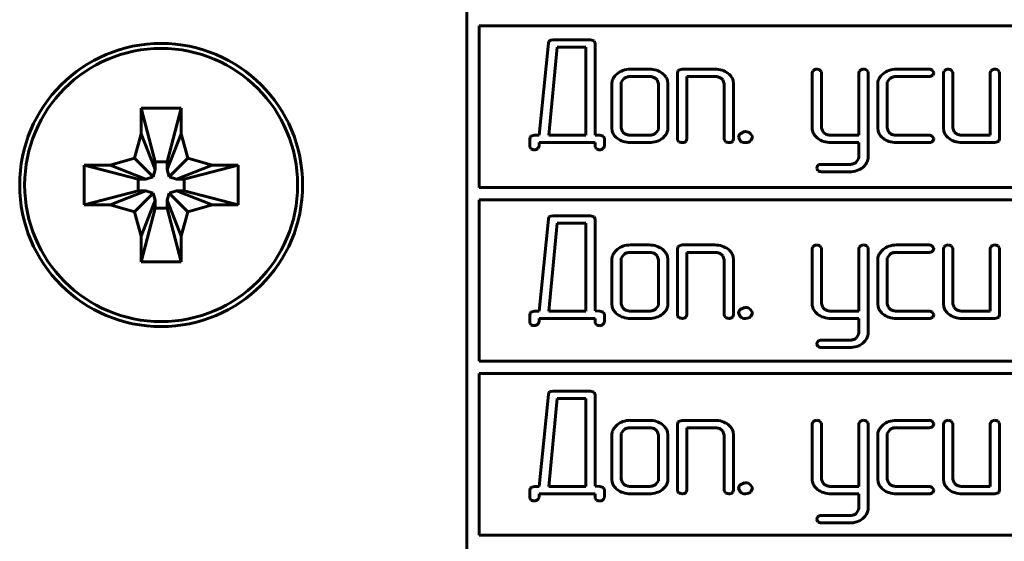
# Model space of a CAD drawing. Units: millimetres. Extents: x -152 to 330, y 4 to 389.
# Drawn here: x 138 to 158, y 118 to 128 of the extents above; entities that cross this region are included whole.
import ezdxf

# ---------------------------------------------------------------- set-up
doc = ezdxf.new("R2010")
doc.units = ezdxf.units.MM
doc.linetypes.add('K5LT_BASIC', pattern=[0])
doc.layers.add('Системный слой', color=7, linetype='Continuous')

# ---------------------------------------------------------------- blocks, each defined once
blk = doc.blocks.new('U0')
at = {"layer": 'Системный слой', "color": 143, "linetype": 'K5LT_BASIC', "lineweight": 60, "true_color": 0x33acca}
for p, q in [((147.078, 143.023), (147.078, 110.591)), ((179.266, 128.091), (147.328, 128.091)), ((147.328, 128.091), (147.328, 124.841)), ((148.719, 127.743), (148.537, 125.891)), ((148.731, 127.78), (148.719, 127.743)), ((148.744, 127.792), (148.731, 127.78)), ((148.768, 127.804), (148.744, 127.792)), ((148.813, 127.811), (148.768, 127.804)), ((149.567, 127.811), (148.813, 127.811)), ((149.641, 127.791), (149.567, 127.811)), ((149.661, 127.738), (149.641, 127.791)), ((148.9, 127.663), (148.727, 125.891)), ((149.473, 127.663), (148.9, 127.663)), ((149.473, 125.891), (149.473, 127.663)), ((149.661, 125.894), (149.661, 127.738)), ((150.75, 127.221), (150.374, 127.221)), ((151.334, 127.194), (151.32, 127.147)), ((151.32, 127.147), (151.32, 125.816)), ((151.34, 127.2), (151.334, 127.194)), ((151.414, 127.221), (151.34, 127.2)), ((152.073, 127.221), (151.414, 127.221)), ((154.048, 127.185), (154.032, 127.148)), ((154.032, 127.148), (154.032, 126.04)), ((154.06, 127.197), (154.048, 127.185)), ((154.216, 127.171), (154.19, 127.203)), ((154.22, 127.148), (154.216, 127.171)), ((154.22, 126.04), (154.22, 127.148)), ((154.99, 127.185), (154.974, 127.148)), ((154.974, 127.148), (154.974, 125.891)), ((155.002, 127.197), (154.99, 127.185)), ((155.158, 127.171), (155.132, 127.203)), ((155.162, 127.148), (155.158, 127.171)), ((155.162, 125.45), (155.162, 127.148)), ((156.39, 127.221), (155.731, 127.221)), ((156.483, 127.155), (156.454, 127.198)), ((156.464, 127.101), (156.484, 127.147)), ((156.484, 127.147), (156.483, 127.155)), ((156.694, 127.184), (156.678, 127.147)), ((156.678, 127.147), (156.678, 126.038)), ((156.706, 127.196), (156.694, 127.184)), ((156.862, 127.17), (156.836, 127.202)), ((156.866, 127.148), (156.862, 127.17)), ((156.866, 126.038), (156.866, 127.148)), ((157.636, 127.184), (157.62, 127.148)), ((157.62, 127.148), (157.62, 125.891)), ((157.648, 127.196), (157.636, 127.184)), ((157.804, 127.17), (157.778, 127.202)), ((157.808, 127.147), (157.804, 127.17)), ((157.808, 125.816), (157.808, 127.147)), ((150.105, 127.129), (150.074, 127.1)), ((150.189, 126.957), (150.185, 126.925)), ((150.24, 127.03), (150.189, 126.957)), ((150.751, 127.073), (150.374, 127.073)), ((150.912, 127.003), (150.884, 127.03)), ((150.939, 126.925), (150.912, 127.003)), ((151.127, 126.926), (151.119, 126.992)), ((151.508, 127.073), (152.074, 127.073)), ((151.508, 125.816), (151.508, 127.073)), ((152.207, 127.03), (152.235, 127.003)), ((152.235, 127.003), (152.262, 126.925)), ((152.45, 126.926), (152.442, 126.992)), ((155.462, 127.129), (155.432, 127.1)), ((155.543, 126.925), (155.547, 126.957)), ((155.547, 126.957), (155.597, 127.03)), ((155.731, 127.073), (156.39, 127.073)), ((156.46, 127.097), (156.464, 127.101)), ((149.997, 126.926), (149.997, 126.038)), ((150.185, 126.925), (150.185, 126.038)), ((150.939, 126.038), (150.939, 126.925)), ((151.127, 126.038), (151.127, 126.926)), ((152.262, 126.925), (152.262, 125.816)), ((152.45, 125.816), (152.45, 126.926)), ((155.355, 126.926), (155.355, 126.038)), ((155.543, 126.038), (155.543, 126.925)), ((140.519, 126.438), (141.319, 126.438)), ((140.519, 126.438), (140.799, 125.354)), ((140.519, 125.918), (140.519, 126.438)), ((141.319, 126.438), (141.039, 125.354)), ((141.319, 126.438), (141.319, 125.918)), ((149.997, 126.038), (150.005, 125.974)), ((150.185, 126.038), (150.212, 125.961)), ((150.212, 125.961), (150.24, 125.933)), ((150.884, 125.933), (150.935, 126.006)), ((150.935, 126.006), (150.939, 126.038)), ((152.669, 125.963), (152.585, 125.921)), ((152.69, 125.964), (152.669, 125.963)), ((154.032, 126.04), (154.034, 126.008)), ((154.246, 125.964), (154.22, 126.04)), ((154.277, 125.934), (154.246, 125.964)), ((155.355, 126.038), (155.363, 125.974)), ((155.57, 125.961), (155.543, 126.038)), ((155.597, 125.933), (155.57, 125.961)), ((156.678, 126.038), (156.686, 125.974)), ((156.892, 125.961), (156.866, 126.038)), ((156.92, 125.933), (156.892, 125.961)), ((140.381, 125.428), (140.519, 125.918)), ((140.519, 125.918), (140.799, 125.198)), ((141.319, 125.918), (141.039, 125.198)), ((141.319, 125.918), (141.458, 125.428)), ((148.358, 125.863), (148.344, 125.817)), ((148.344, 125.817), (148.344, 125.671)), ((148.364, 125.869), (148.358, 125.863)), ((148.438, 125.891), (148.364, 125.869)), ((148.537, 125.891), (148.438, 125.891)), ((148.727, 125.891), (149.473, 125.891)), ((149.755, 125.891), (149.661, 125.894)), ((149.829, 125.87), (149.755, 125.891)), ((149.849, 125.817), (149.829, 125.87)), ((149.849, 125.671), (149.849, 125.817)), ((150.374, 125.891), (150.751, 125.891)), ((151.018, 125.828), (151.074, 125.883)), ((151.32, 125.816), (151.324, 125.79)), ((151.324, 125.79), (151.348, 125.76)), ((151.482, 125.76), (151.494, 125.772)), ((151.494, 125.772), (151.508, 125.816)), ((152.262, 125.816), (152.266, 125.79)), ((152.266, 125.79), (152.29, 125.76)), ((152.424, 125.76), (152.436, 125.772)), ((152.436, 125.772), (152.45, 125.816)), ((152.549, 125.853), (152.549, 125.85)), ((152.549, 125.85), (152.587, 125.773)), ((152.83, 125.865), (152.786, 125.929)), ((152.795, 125.778), (152.801, 125.784)), ((152.801, 125.784), (152.831, 125.853)), ((152.831, 125.853), (152.83, 125.865)), ((154.974, 125.891), (154.41, 125.891)), ((156.39, 125.891), (155.731, 125.891)), ((156.483, 125.824), (156.454, 125.867)), ((156.46, 125.766), (156.464, 125.77)), ((156.464, 125.77), (156.484, 125.817)), ((156.484, 125.817), (156.483, 125.824)), ((157.62, 125.891), (157.054, 125.891)), ((157.714, 125.742), (157.788, 125.764)), ((157.788, 125.764), (157.793, 125.77)), ((157.793, 125.77), (157.808, 125.816)), ((148.344, 125.671), (148.347, 125.649)), ((148.347, 125.649), (148.374, 125.617)), ((148.501, 125.621), (148.514, 125.633)), ((148.514, 125.633), (148.531, 125.671)), ((148.531, 125.742), (149.661, 125.742)), ((148.531, 125.671), (148.531, 125.742)), ((149.661, 125.742), (149.661, 125.671)), ((149.661, 125.671), (149.665, 125.648)), ((149.665, 125.648), (149.691, 125.617)), ((149.819, 125.621), (149.832, 125.633)), ((149.832, 125.633), (149.849, 125.671)), ((150.374, 125.742), (150.75, 125.742)), ((154.411, 125.742), (154.974, 125.742)), ((154.974, 125.742), (154.974, 125.45)), ((155.731, 125.742), (156.39, 125.742)), ((157.054, 125.742), (157.714, 125.742)), ((139.891, 125.289), (140.381, 125.428)), ((140.381, 125.428), (140.758, 125.051)), ((141.458, 125.428), (141.081, 125.051)), ((141.458, 125.428), (141.948, 125.289)), ((154.97, 125.418), (154.919, 125.346)), ((154.974, 125.45), (154.97, 125.418)), ((139.37, 124.489), (139.37, 125.289)), ((139.37, 125.289), (139.891, 125.289)), ((139.37, 125.289), (140.454, 125.009)), ((139.891, 125.289), (140.611, 125.009)), ((140.758, 125.051), (140.799, 125.198)), ((140.799, 125.198), (140.799, 125.354)), ((140.799, 125.354), (141.039, 125.354)), ((141.039, 125.354), (141.039, 125.198)), ((141.039, 125.198), (141.081, 125.051)), ((141.948, 125.289), (141.228, 125.009)), ((142.468, 125.289), (141.384, 125.009)), ((141.948, 125.289), (142.468, 125.289)), ((142.468, 125.289), (142.468, 124.489)), ((154.126, 125.229), (154.126, 125.227)), ((154.126, 125.227), (154.151, 125.177)), ((154.787, 125.303), (154.22, 125.303)), ((155.054, 125.242), (155.084, 125.269)), ((140.454, 125.009), (140.611, 125.009)), ((140.454, 124.769), (140.454, 125.009)), ((140.611, 125.009), (140.758, 125.051)), ((141.081, 125.051), (141.228, 125.009)), ((141.228, 125.009), (141.384, 125.009)), ((141.384, 125.009), (141.384, 124.769)), ((154.22, 125.155), (154.787, 125.155)), ((139.37, 124.489), (140.454, 124.769)), ((139.891, 124.489), (140.611, 124.769)), ((140.611, 124.769), (140.454, 124.769)), ((140.758, 124.727), (140.611, 124.769)), ((141.228, 124.769), (141.081, 124.727)), ((141.948, 124.489), (141.228, 124.769)), ((141.384, 124.769), (141.228, 124.769)), ((142.468, 124.489), (141.384, 124.769)), ((147.328, 124.841), (179.266, 124.841)), ((140.381, 124.35), (140.758, 124.727)), ((140.519, 123.861), (140.799, 124.581)), ((140.799, 124.581), (140.758, 124.727)), ((140.799, 124.424), (140.799, 124.581)), ((141.081, 124.727), (141.039, 124.581)), ((141.039, 124.581), (141.039, 124.424)), ((141.319, 123.861), (141.039, 124.581)), ((141.458, 124.35), (141.081, 124.727)), ((147.328, 124.591), (147.328, 121.341)), ((179.266, 124.591), (147.328, 124.591)), ((139.891, 124.489), (139.37, 124.489)), ((140.381, 124.35), (139.891, 124.489)), ((140.519, 123.34), (140.799, 124.424)), ((141.039, 124.424), (140.799, 124.424)), ((141.319, 123.34), (141.039, 124.424)), ((141.948, 124.489), (141.458, 124.35)), ((142.468, 124.489), (141.948, 124.489)), ((140.519, 123.861), (140.381, 124.35)), ((141.458, 124.35), (141.319, 123.861)), ((148.719, 124.203), (148.537, 122.351)), ((148.731, 124.24), (148.719, 124.203)), ((148.744, 124.252), (148.731, 124.24)), ((148.768, 124.264), (148.744, 124.252)), ((148.813, 124.271), (148.768, 124.264)), ((149.567, 124.271), (148.813, 124.271)), ((149.641, 124.251), (149.567, 124.271)), ((149.661, 124.198), (149.641, 124.251)), ((149.661, 122.354), (149.661, 124.198)), ((148.9, 124.123), (148.727, 122.351)), ((149.473, 124.123), (148.9, 124.123)), ((149.473, 122.351), (149.473, 124.123)), ((140.519, 123.34), (140.519, 123.861)), ((141.319, 123.861), (141.319, 123.34)), ((150.105, 123.589), (150.074, 123.56)), ((150.75, 123.681), (150.374, 123.681)), ((151.334, 123.654), (151.32, 123.607)), ((151.32, 123.607), (151.32, 122.276)), ((151.34, 123.66), (151.334, 123.654)), ((151.414, 123.681), (151.34, 123.66)), ((152.073, 123.681), (151.414, 123.681)), ((154.048, 123.645), (154.032, 123.608)), ((154.032, 123.608), (154.032, 122.5)), ((154.06, 123.657), (154.048, 123.645)), ((154.216, 123.631), (154.19, 123.663)), ((154.22, 123.608), (154.216, 123.631)), ((154.22, 122.5), (154.22, 123.608)), ((154.99, 123.645), (154.974, 123.608)), ((154.974, 123.608), (154.974, 122.351)), ((155.002, 123.657), (154.99, 123.645)), ((155.158, 123.631), (155.132, 123.663)), ((155.162, 123.608), (155.158, 123.631)), ((155.162, 121.91), (155.162, 123.608)), ((155.462, 123.589), (155.432, 123.56)), ((156.39, 123.681), (155.731, 123.681)), ((156.483, 123.615), (156.454, 123.658)), ((156.464, 123.561), (156.484, 123.607)), ((156.484, 123.607), (156.483, 123.615)), ((156.694, 123.644), (156.678, 123.607)), ((156.678, 123.607), (156.678, 122.498)), ((156.706, 123.656), (156.694, 123.644)), ((156.862, 123.63), (156.836, 123.662)), ((156.866, 123.608), (156.862, 123.63)), ((156.866, 122.498), (156.866, 123.608)), ((157.636, 123.644), (157.62, 123.608)), ((157.62, 123.608), (157.62, 122.351)), ((157.648, 123.656), (157.636, 123.644)), ((157.804, 123.63), (157.778, 123.662)), ((157.808, 123.607), (157.804, 123.63)), ((157.808, 122.276), (157.808, 123.607)), ((149.997, 123.386), (149.997, 122.498)), ((150.189, 123.417), (150.185, 123.385)), ((150.185, 123.385), (150.185, 122.498)), ((150.24, 123.49), (150.189, 123.417)), ((150.751, 123.533), (150.374, 123.533)), ((150.912, 123.463), (150.884, 123.49)), ((150.939, 123.385), (150.912, 123.463)), ((150.939, 122.498), (150.939, 123.385)), ((151.127, 123.386), (151.119, 123.452)), ((151.127, 122.498), (151.127, 123.386)), ((151.508, 122.276), (151.508, 123.533)), ((151.508, 123.533), (152.074, 123.533)), ((152.207, 123.49), (152.235, 123.463)), ((152.235, 123.463), (152.262, 123.385)), ((152.262, 123.385), (152.262, 122.276)), ((152.45, 123.386), (152.442, 123.452)), ((152.45, 122.276), (152.45, 123.386)), ((155.355, 123.386), (155.355, 122.498)), ((155.543, 123.385), (155.547, 123.417)), ((155.543, 122.498), (155.543, 123.385)), ((155.547, 123.417), (155.597, 123.49)), ((155.731, 123.533), (156.39, 123.533)), ((156.46, 123.557), (156.464, 123.561)), ((141.319, 123.34), (140.519, 123.34)), ((149.997, 122.498), (150.005, 122.434)), ((150.185, 122.498), (150.212, 122.421)), ((150.212, 122.421), (150.24, 122.393)), ((150.884, 122.393), (150.935, 122.466)), ((150.935, 122.466), (150.939, 122.498)), ((152.669, 122.423), (152.585, 122.381)), ((152.69, 122.424), (152.669, 122.423)), ((152.83, 122.325), (152.786, 122.389)), ((154.032, 122.5), (154.034, 122.468)), ((154.246, 122.424), (154.22, 122.5)), ((154.277, 122.394), (154.246, 122.424)), ((155.355, 122.498), (155.363, 122.434)), ((155.57, 122.421), (155.543, 122.498)), ((155.597, 122.393), (155.57, 122.421)), ((156.678, 122.498), (156.686, 122.434)), ((156.892, 122.421), (156.866, 122.498)), ((156.92, 122.393), (156.892, 122.421)), ((148.358, 122.323), (148.344, 122.277)), ((148.344, 122.277), (148.344, 122.131)), ((148.364, 122.329), (148.358, 122.323)), ((148.438, 122.351), (148.364, 122.329)), ((148.537, 122.351), (148.438, 122.351)), ((148.531, 122.131), (148.531, 122.202)), ((148.531, 122.202), (149.661, 122.202)), ((148.727, 122.351), (149.473, 122.351)), ((149.755, 122.351), (149.661, 122.354)), ((149.661, 122.202), (149.661, 122.131)), ((149.829, 122.33), (149.755, 122.351)), ((149.849, 122.277), (149.829, 122.33)), ((149.849, 122.131), (149.849, 122.277)), ((150.374, 122.351), (150.751, 122.351)), ((150.374, 122.202), (150.75, 122.202)), ((151.018, 122.288), (151.074, 122.343)), ((151.32, 122.276), (151.324, 122.25)), ((151.324, 122.25), (151.348, 122.22)), ((151.482, 122.22), (151.494, 122.232)), ((151.494, 122.232), (151.508, 122.276)), ((152.262, 122.276), (152.266, 122.25)), ((152.266, 122.25), (152.29, 122.22)), ((152.424, 122.22), (152.436, 122.232)), ((152.436, 122.232), (152.45, 122.276)), ((152.549, 122.313), (152.549, 122.31)), ((152.549, 122.31), (152.587, 122.233)), ((152.795, 122.238), (152.801, 122.244)), ((152.801, 122.244), (152.831, 122.313)), ((152.831, 122.313), (152.83, 122.325)), ((154.974, 122.351), (154.41, 122.351)), ((154.411, 122.202), (154.974, 122.202)), ((154.974, 122.202), (154.974, 121.91)), ((156.39, 122.351), (155.731, 122.351)), ((155.731, 122.202), (156.39, 122.202)), ((156.483, 122.284), (156.454, 122.327)), ((156.46, 122.226), (156.464, 122.23)), ((156.464, 122.23), (156.484, 122.277)), ((156.484, 122.277), (156.483, 122.284)), ((157.62, 122.351), (157.054, 122.351)), ((157.054, 122.202), (157.714, 122.202)), ((157.714, 122.202), (157.788, 122.224)), ((157.788, 122.224), (157.793, 122.23)), ((157.793, 122.23), (157.808, 122.276)), ((148.344, 122.131), (148.347, 122.109)), ((148.347, 122.109), (148.374, 122.077)), ((148.501, 122.081), (148.514, 122.093)), ((148.514, 122.093), (148.531, 122.131)), ((149.661, 122.131), (149.665, 122.108)), ((149.665, 122.108), (149.691, 122.077)), ((149.819, 122.081), (149.832, 122.093)), ((149.832, 122.093), (149.849, 122.131)), ((154.97, 121.878), (154.919, 121.806)), ((154.974, 121.91), (154.97, 121.878)), ((154.126, 121.689), (154.126, 121.687)), ((154.126, 121.687), (154.151, 121.637)), ((154.787, 121.763), (154.22, 121.763)), ((154.22, 121.615), (154.787, 121.615)), ((155.054, 121.702), (155.084, 121.729)), ((147.328, 121.341), (179.266, 121.341)), ((179.266, 121.091), (147.328, 121.091)), ((147.328, 121.091), (147.328, 117.841)), ((148.719, 120.673), (148.537, 118.821)), ((148.731, 120.71), (148.719, 120.673)), ((148.744, 120.722), (148.731, 120.71)), ((148.768, 120.734), (148.744, 120.722)), ((148.813, 120.741), (148.768, 120.734)), ((149.567, 120.741), (148.813, 120.741)), ((149.641, 120.721), (149.567, 120.741)), ((149.661, 120.668), (149.641, 120.721)), ((149.661, 118.824), (149.661, 120.668)), ((148.9, 120.593), (148.727, 118.821)), ((149.473, 120.593), (148.9, 120.593)), ((149.473, 118.821), (149.473, 120.593)), ((150.105, 120.059), (150.074, 120.03)), ((150.75, 120.151), (150.374, 120.151)), ((150.751, 120.003), (150.374, 120.003)), ((151.334, 120.124), (151.32, 120.077)), ((151.32, 120.077), (151.32, 118.746)), ((151.34, 120.13), (151.334, 120.124)), ((151.414, 120.151), (151.34, 120.13)), ((152.073, 120.151), (151.414, 120.151)), ((151.508, 118.746), (151.508, 120.003)), ((151.508, 120.003), (152.074, 120.003)), ((154.048, 120.115), (154.032, 120.078)), ((154.032, 120.078), (154.032, 118.97)), ((154.06, 120.127), (154.048, 120.115)), ((154.216, 120.101), (154.19, 120.133)), ((154.22, 120.078), (154.216, 120.101)), ((154.22, 118.97), (154.22, 120.078)), ((154.99, 120.115), (154.974, 120.078)), ((154.974, 120.078), (154.974, 118.821)), ((155.002, 120.127), (154.99, 120.115)), ((155.158, 120.101), (155.132, 120.133)), ((155.162, 120.078), (155.158, 120.101)), ((155.162, 118.38), (155.162, 120.078)), ((155.462, 120.059), (155.432, 120.03)), ((156.39, 120.151), (155.731, 120.151)), ((155.731, 120.003), (156.39, 120.003)), ((156.483, 120.085), (156.454, 120.128)), ((156.46, 120.027), (156.464, 120.031)), ((156.464, 120.031), (156.484, 120.077)), ((156.484, 120.077), (156.483, 120.085)), ((156.694, 120.114), (156.678, 120.077)), ((156.678, 120.077), (156.678, 118.968)), ((156.706, 120.126), (156.694, 120.114)), ((156.862, 120.1), (156.836, 120.132)), ((156.866, 120.078), (156.862, 120.1)), ((156.866, 118.968), (156.866, 120.078)), ((157.636, 120.114), (157.62, 120.078)), ((157.62, 120.078), (157.62, 118.821)), ((157.648, 120.126), (157.636, 120.114)), ((157.804, 120.1), (157.778, 120.132)), ((157.808, 120.077), (157.804, 120.1)), ((157.808, 118.746), (157.808, 120.077)), ((149.997, 119.856), (149.997, 118.968)), ((150.189, 119.887), (150.185, 119.855)), ((150.185, 119.855), (150.185, 118.968)), ((150.24, 119.96), (150.189, 119.887)), ((150.912, 119.933), (150.884, 119.96)), ((150.939, 119.855), (150.912, 119.933)), ((150.939, 118.968), (150.939, 119.855)), ((151.127, 119.856), (151.119, 119.922)), ((151.127, 118.968), (151.127, 119.856)), ((152.207, 119.96), (152.235, 119.933)), ((152.235, 119.933), (152.262, 119.855)), ((152.262, 119.855), (152.262, 118.746)), ((152.45, 119.856), (152.442, 119.922)), ((152.45, 118.746), (152.45, 119.856)), ((155.355, 119.856), (155.355, 118.968)), ((155.543, 119.855), (155.547, 119.887)), ((155.543, 118.968), (155.543, 119.855)), ((155.547, 119.887), (155.597, 119.96)), ((148.438, 118.821), (148.364, 118.799)), ((148.537, 118.821), (148.438, 118.821)), ((148.727, 118.821), (149.473, 118.821)), ((149.755, 118.821), (149.661, 118.824)), ((149.829, 118.8), (149.755, 118.821)), ((149.997, 118.968), (150.005, 118.904)), ((150.185, 118.968), (150.212, 118.891)), ((150.212, 118.891), (150.24, 118.863)), ((150.374, 118.821), (150.751, 118.821)), ((150.884, 118.863), (150.935, 118.936)), ((150.935, 118.936), (150.939, 118.968)), ((151.018, 118.758), (151.074, 118.813)), ((152.669, 118.893), (152.585, 118.851)), ((152.69, 118.894), (152.669, 118.893)), ((152.83, 118.795), (152.786, 118.859)), ((154.032, 118.97), (154.034, 118.938)), ((154.246, 118.894), (154.22, 118.97)), ((154.277, 118.864), (154.246, 118.894)), ((154.974, 118.821), (154.41, 118.821)), ((155.355, 118.968), (155.363, 118.904)), ((155.57, 118.891), (155.543, 118.968)), ((155.597, 118.863), (155.57, 118.891)), ((156.39, 118.821), (155.731, 118.821)), ((156.678, 118.968), (156.686, 118.904)), ((156.892, 118.891), (156.866, 118.968)), ((156.92, 118.863), (156.892, 118.891)), ((157.62, 118.821), (157.054, 118.821)), ((148.358, 118.793), (148.344, 118.747)), ((148.344, 118.747), (148.344, 118.601)), ((148.364, 118.799), (148.358, 118.793)), ((148.531, 118.601), (148.531, 118.672)), ((148.531, 118.672), (149.661, 118.672)), ((149.661, 118.672), (149.661, 118.601)), ((149.849, 118.747), (149.829, 118.8)), ((149.849, 118.601), (149.849, 118.747)), ((150.374, 118.672), (150.75, 118.672)), ((151.32, 118.746), (151.324, 118.72)), ((151.324, 118.72), (151.348, 118.69)), ((151.482, 118.69), (151.494, 118.702)), ((151.494, 118.702), (151.508, 118.746)), ((152.262, 118.746), (152.266, 118.72)), ((152.266, 118.72), (152.29, 118.69)), ((152.424, 118.69), (152.436, 118.702)), ((152.436, 118.702), (152.45, 118.746)), ((152.549, 118.783), (152.549, 118.78)), ((152.549, 118.78), (152.587, 118.703)), ((152.795, 118.708), (152.801, 118.714)), ((152.801, 118.714), (152.831, 118.783)), ((152.831, 118.783), (152.83, 118.795)), ((154.411, 118.672), (154.974, 118.672)), ((154.974, 118.672), (154.974, 118.38)), ((155.731, 118.672), (156.39, 118.672)), ((156.483, 118.754), (156.454, 118.797)), ((156.46, 118.696), (156.464, 118.7)), ((156.464, 118.7), (156.484, 118.747)), ((156.484, 118.747), (156.483, 118.754)), ((157.054, 118.672), (157.714, 118.672)), ((157.714, 118.672), (157.788, 118.694)), ((157.788, 118.694), (157.793, 118.7)), ((157.793, 118.7), (157.808, 118.746)), ((148.344, 118.601), (148.347, 118.579)), ((148.347, 118.579), (148.374, 118.547)), ((148.501, 118.551), (148.514, 118.563)), ((148.514, 118.563), (148.531, 118.601)), ((149.661, 118.601), (149.665, 118.578)), ((149.665, 118.578), (149.691, 118.547)), ((149.819, 118.551), (149.832, 118.563)), ((149.832, 118.563), (149.849, 118.601)), ((154.787, 118.233), (154.22, 118.233)), ((154.97, 118.348), (154.919, 118.276)), ((154.974, 118.38), (154.97, 118.348)), ((154.126, 118.159), (154.126, 118.157)), ((154.126, 118.157), (154.151, 118.107)), ((154.22, 118.085), (154.787, 118.085)), ((155.054, 118.172), (155.084, 118.199)), ((147.328, 117.841), (179.266, 117.841))]:
    blk.add_line(p, q, dxfattribs=at)
for radius in [2.85, 2.75]:
    blk.add_circle((140.919, 124.889), radius, dxfattribs=at)
for centre, radius, start, end in [((150.337, 126.859), 0.356, 108.948, 130.7392), ((150.374, 126.752), 0.47, 90, 108.948), ((150.75, 126.733), 0.488, 72.2976, 90), ((150.782, 126.832), 0.384, 52.3318, 72.2976), ((152.073, 126.733), 0.488, 72.2976, 90), ((152.105, 126.832), 0.384, 52.3318, 72.2976), ((154.126, 127.123), 0.0988, 90.0516, 131.7891), ((154.125, 127.103), 0.119, 56.9908, 89.5427), ((155.068, 127.123), 0.0988, 90.0476, 131.7617), ((155.067, 127.103), 0.119, 56.9908, 89.5427), ((155.695, 126.859), 0.356, 108.9575, 130.7555), ((155.731, 126.752), 0.469, 90, 108.9575), ((156.388, 127.117), 0.105, 50.636, 88.6948), ((156.772, 127.123), 0.0988, 90.0516, 131.7891), ((156.771, 127.103), 0.119, 56.96, 89.5395), ((157.714, 127.123), 0.0988, 90.0516, 131.7891), ((157.713, 127.103), 0.119, 56.96, 89.5395), ((150.212, 126.926), 0.215, 156.1926, 180), ((150.296, 126.888), 0.307, 136.3197, 156.1926), ((150.356, 126.882), 0.188, 107.7607, 128.1007), ((150.374, 126.827), 0.246, 90, 107.7607), ((150.751, 126.827), 0.246, 72.2393, 90), ((150.768, 126.882), 0.188, 51.8993, 72.2393), ((150.818, 126.879), 0.325, 35.1287, 52.3318), ((150.893, 126.932), 0.233, 14.8002, 35.1287), ((152.074, 126.827), 0.246, 72.2313, 90), ((152.091, 126.882), 0.188, 51.8859, 72.2313), ((152.141, 126.879), 0.325, 35.1287, 52.3318), ((152.216, 126.932), 0.233, 14.8002, 35.1287), ((155.57, 126.926), 0.215, 156.1937, 180), ((155.654, 126.888), 0.307, 136.32, 156.1937), ((155.713, 126.883), 0.188, 107.7813, 128.1428), ((155.731, 126.828), 0.246, 90, 107.7813), ((156.395, 127.173), 0.1, 267.2069, 310.3857), ((150.231, 126.033), 0.234, 194.3947, 214.7298), ((150.877, 126.038), 0.25, 321.8769, 340.9783), ((150.875, 126.038), 0.252, 340.9783, 0), ((152.687, 125.807), 0.157, 50.7111, 88.7054), ((154.261, 126.036), 0.229, 187.0167, 211.4771), ((155.589, 126.033), 0.234, 194.3762, 214.7096), ((156.912, 126.033), 0.234, 194.3947, 214.7298), ((150.309, 126.087), 0.329, 214.7298, 231.849), ((150.339, 126.124), 0.376, 231.849, 252.2119), ((150.374, 126.234), 0.491, 252.2119, 270), ((150.356, 126.082), 0.188, 231.8992, 252.2393), ((150.374, 126.137), 0.246, 252.2393, 270), ((150.75, 126.234), 0.491, 270, 287.7881), ((150.751, 126.137), 0.246, 270, 287.7607), ((150.768, 126.082), 0.188, 287.7607, 308.1008), ((150.786, 126.124), 0.376, 287.7881, 308.151), ((151.45, 126.005), 0.265, 247.528, 262.273), ((151.418, 125.864), 0.122, 267.9973, 301.3899), ((152.392, 126.005), 0.265, 247.528, 262.273), ((152.36, 125.864), 0.122, 267.9973, 301.3899), ((152.679, 125.829), 0.132, 135.3272, 169.1988), ((152.661, 125.864), 0.117, 230.468, 253.2986), ((152.719, 125.857), 0.11, 288.7644, 314.0318), ((154.346, 126.088), 0.328, 211.4771, 231.8809), ((154.383, 126.135), 0.388, 231.8809, 251.9431), ((154.411, 126.221), 0.478, 251.9431, 270), ((154.404, 126.101), 0.21, 232.8347, 251.8408), ((154.41, 126.12), 0.23, 251.8408, 270), ((155.667, 126.087), 0.329, 214.7096, 231.8332), ((155.696, 126.123), 0.375, 231.8332, 252.2029), ((155.731, 126.233), 0.491, 252.2029, 270), ((155.713, 126.081), 0.188, 231.8571, 252.2187), ((155.731, 126.136), 0.246, 252.2187, 270), ((156.388, 125.786), 0.105, 50.6466, 88.7083), ((156.395, 125.842), 0.0999, 267.2144, 310.399), ((156.99, 126.087), 0.329, 214.7298, 231.849), ((157.019, 126.124), 0.376, 231.849, 252.2119), ((157.054, 126.234), 0.491, 252.2119, 270), ((157.037, 126.082), 0.188, 231.8858, 252.2312), ((157.054, 126.137), 0.246, 252.2312, 270), ((148.438, 125.717), 0.119, 237.0834, 269.5521), ((148.435, 125.703), 0.105, 271.2428, 309.0298), ((149.756, 125.717), 0.12, 237.2689, 269.5709), ((149.753, 125.702), 0.105, 271.2746, 309.2266), ((152.69, 125.96), 0.218, 253.2986, 270), ((152.69, 125.94), 0.197, 270, 288.7644), ((154.922, 125.45), 0.239, 336.6985, 0), ((154.275, 125.195), 0.152, 145.742, 167.124), ((154.213, 125.2), 0.104, 86.0676, 128.4444), ((154.24, 125.337), 0.183, 240.7873, 263.8171), ((154.787, 125.542), 0.238, 270, 287.8999), ((154.787, 125.637), 0.482, 270, 288.101), ((154.802, 125.496), 0.191, 287.8999, 307.947), ((154.822, 125.53), 0.369, 288.101, 308.8169), ((154.887, 125.466), 0.278, 315.1137, 336.6985), ((150.337, 123.319), 0.356, 108.948, 130.7392), ((150.374, 123.212), 0.47, 90, 108.948), ((150.75, 123.193), 0.488, 72.2976, 90), ((150.782, 123.292), 0.384, 52.3318, 72.2976), ((150.818, 123.339), 0.325, 35.1287, 52.3318), ((152.073, 123.193), 0.488, 72.2976, 90), ((152.105, 123.292), 0.384, 52.3318, 72.2976), ((152.141, 123.339), 0.325, 35.1287, 52.3318), ((154.126, 123.583), 0.0988, 90.0516, 131.7891), ((154.125, 123.563), 0.119, 56.9908, 89.5427), ((155.068, 123.583), 0.0988, 90.0476, 131.7617), ((155.067, 123.563), 0.119, 56.9908, 89.5427), ((155.695, 123.319), 0.356, 108.9575, 130.7555), ((155.731, 123.212), 0.469, 90, 108.9575), ((156.388, 123.577), 0.105, 50.636, 88.6948), ((156.772, 123.583), 0.0988, 90.0516, 131.7891), ((156.771, 123.563), 0.119, 56.96, 89.5395), ((157.714, 123.583), 0.0988, 90.0516, 131.7891), ((157.713, 123.563), 0.119, 56.96, 89.5395), ((150.212, 123.386), 0.215, 156.1926, 180), ((150.296, 123.348), 0.307, 136.3197, 156.1926), ((150.356, 123.342), 0.188, 107.7607, 128.1007), ((150.374, 123.287), 0.246, 90, 107.7607), ((150.751, 123.287), 0.246, 72.2393, 90), ((150.768, 123.342), 0.188, 51.8993, 72.2393), ((150.893, 123.392), 0.233, 14.8002, 35.1287), ((152.074, 123.287), 0.246, 72.2313, 90), ((152.091, 123.342), 0.188, 51.8859, 72.2313), ((152.216, 123.392), 0.233, 14.8002, 35.1287), ((155.57, 123.386), 0.215, 156.1937, 180), ((155.654, 123.348), 0.307, 136.32, 156.1937), ((155.713, 123.343), 0.188, 107.7813, 128.1428), ((155.731, 123.288), 0.246, 90, 107.7813), ((156.395, 123.633), 0.1, 267.2069, 310.3857), ((150.231, 122.493), 0.234, 194.3947, 214.7298), ((150.356, 122.542), 0.188, 231.8992, 252.2393), ((150.768, 122.542), 0.188, 287.7607, 308.1008), ((150.877, 122.498), 0.25, 321.8769, 340.9783), ((150.875, 122.498), 0.252, 340.9783, 0), ((152.687, 122.267), 0.157, 50.7111, 88.7054), ((154.261, 122.496), 0.229, 187.0167, 211.4771), ((154.404, 122.561), 0.21, 232.8347, 251.8408), ((155.589, 122.493), 0.234, 194.3762, 214.7096), ((155.713, 122.541), 0.188, 231.8571, 252.2187), ((156.912, 122.493), 0.234, 194.3947, 214.7298), ((157.037, 122.542), 0.188, 231.8858, 252.2312), ((150.309, 122.547), 0.329, 214.7298, 231.849), ((150.339, 122.584), 0.376, 231.849, 252.2119), ((150.374, 122.694), 0.491, 252.2119, 270), ((150.374, 122.597), 0.246, 252.2393, 270), ((150.75, 122.694), 0.491, 270, 287.7881), ((150.751, 122.597), 0.246, 270, 287.7607), ((150.786, 122.584), 0.376, 287.7881, 308.151), ((151.45, 122.465), 0.265, 247.528, 262.273), ((151.418, 122.324), 0.122, 267.9973, 301.3899), ((152.392, 122.465), 0.265, 247.528, 262.273), ((152.36, 122.324), 0.122, 267.9973, 301.3899), ((152.679, 122.289), 0.132, 135.3272, 169.1988), ((152.661, 122.324), 0.117, 230.468, 253.2986), ((152.69, 122.42), 0.218, 253.2986, 270), ((152.69, 122.4), 0.197, 270, 288.7644), ((152.719, 122.317), 0.11, 288.7644, 314.0318), ((154.346, 122.548), 0.328, 211.4771, 231.8809), ((154.383, 122.595), 0.388, 231.8809, 251.9431), ((154.411, 122.681), 0.478, 251.9431, 270), ((154.41, 122.58), 0.23, 251.8408, 270), ((155.667, 122.547), 0.329, 214.7096, 231.8332), ((155.696, 122.583), 0.375, 231.8332, 252.2029), ((155.731, 122.693), 0.491, 252.2029, 270), ((155.731, 122.596), 0.246, 252.2187, 270), ((156.388, 122.246), 0.105, 50.6466, 88.7083), ((156.395, 122.302), 0.0999, 267.2144, 310.399), ((156.99, 122.547), 0.329, 214.7298, 231.849), ((157.019, 122.584), 0.376, 231.849, 252.2119), ((157.054, 122.694), 0.491, 252.2119, 270), ((157.054, 122.597), 0.246, 252.2312, 270), ((148.438, 122.177), 0.119, 237.0834, 269.5521), ((148.435, 122.163), 0.105, 271.2428, 309.0298), ((149.756, 122.177), 0.12, 237.2689, 269.5709), ((149.753, 122.162), 0.105, 271.2746, 309.2266), ((154.802, 121.956), 0.191, 287.8999, 307.947), ((154.887, 121.926), 0.278, 315.1137, 336.6985), ((154.922, 121.91), 0.239, 336.6985, 0), ((154.275, 121.655), 0.152, 145.742, 167.124), ((154.213, 121.66), 0.104, 86.0676, 128.4444), ((154.24, 121.797), 0.183, 240.7873, 263.8171), ((154.787, 122.002), 0.238, 270, 287.8999), ((154.787, 122.097), 0.482, 270, 288.101), ((154.822, 121.99), 0.369, 288.101, 308.8169), ((150.296, 119.818), 0.307, 136.3197, 156.1926), ((150.337, 119.789), 0.356, 108.948, 130.7392), ((150.374, 119.682), 0.47, 90, 108.948), ((150.374, 119.757), 0.246, 90, 107.7607), ((150.75, 119.663), 0.488, 72.2976, 90), ((150.751, 119.757), 0.246, 72.2393, 90), ((150.782, 119.762), 0.384, 52.3318, 72.2976), ((150.818, 119.809), 0.325, 35.1287, 52.3318), ((152.073, 119.663), 0.488, 72.2976, 90), ((152.074, 119.757), 0.246, 72.2313, 90), ((152.105, 119.762), 0.384, 52.3318, 72.2976), ((152.141, 119.809), 0.325, 35.1287, 52.3318), ((154.126, 120.053), 0.0988, 90.0516, 131.7891), ((154.125, 120.033), 0.119, 56.9908, 89.5427), ((155.068, 120.053), 0.0988, 90.0476, 131.7617), ((155.067, 120.033), 0.119, 56.9908, 89.5427), ((155.654, 119.818), 0.307, 136.32, 156.1937), ((155.695, 119.789), 0.356, 108.9575, 130.7555), ((155.731, 119.682), 0.469, 90, 108.9575), ((155.731, 119.758), 0.246, 90, 107.7813), ((156.388, 120.047), 0.105, 50.636, 88.6948), ((156.395, 120.103), 0.1, 267.2069, 310.3857), ((156.772, 120.053), 0.0988, 90.0516, 131.7891), ((156.771, 120.033), 0.119, 56.96, 89.5395), ((157.714, 120.053), 0.0988, 90.0516, 131.7891), ((157.713, 120.033), 0.119, 56.96, 89.5395), ((150.212, 119.856), 0.215, 156.1926, 180), ((150.356, 119.812), 0.188, 107.7607, 128.1007), ((150.768, 119.812), 0.188, 51.8993, 72.2393), ((150.893, 119.862), 0.233, 14.8002, 35.1287), ((152.091, 119.812), 0.188, 51.8859, 72.2313), ((152.216, 119.862), 0.233, 14.8002, 35.1287), ((155.57, 119.856), 0.215, 156.1937, 180), ((155.713, 119.813), 0.188, 107.7813, 128.1428), ((150.231, 118.963), 0.234, 194.3947, 214.7298), ((150.309, 119.017), 0.329, 214.7298, 231.849), ((150.356, 119.012), 0.188, 231.8992, 252.2393), ((150.374, 119.067), 0.246, 252.2393, 270), ((150.751, 119.067), 0.246, 270, 287.7607), ((150.768, 119.012), 0.188, 287.7607, 308.1008), ((150.877, 118.968), 0.25, 321.8769, 340.9783), ((150.875, 118.968), 0.252, 340.9783, 0), ((152.679, 118.759), 0.132, 135.3272, 169.1988), ((152.687, 118.737), 0.157, 50.7111, 88.7054), ((154.261, 118.966), 0.229, 187.0167, 211.4771), ((154.346, 119.018), 0.328, 211.4771, 231.8809), ((154.404, 119.031), 0.21, 232.8347, 251.8408), ((154.41, 119.05), 0.23, 251.8408, 270), ((155.589, 118.963), 0.234, 194.3762, 214.7096), ((155.667, 119.017), 0.329, 214.7096, 231.8332), ((155.713, 119.011), 0.188, 231.8571, 252.2187), ((155.731, 119.066), 0.246, 252.2187, 270), ((156.388, 118.716), 0.105, 50.6466, 88.7083), ((156.912, 118.963), 0.234, 194.3947, 214.7298), ((156.99, 119.017), 0.329, 214.7298, 231.849), ((157.037, 119.012), 0.188, 231.8858, 252.2312), ((157.054, 119.067), 0.246, 252.2312, 270), ((150.339, 119.054), 0.376, 231.849, 252.2119), ((150.374, 119.164), 0.491, 252.2119, 270), ((150.75, 119.164), 0.491, 270, 287.7881), ((150.786, 119.054), 0.376, 287.7881, 308.151), ((151.45, 118.935), 0.265, 247.528, 262.273), ((151.418, 118.794), 0.122, 267.9973, 301.3899), ((152.392, 118.935), 0.265, 247.528, 262.273), ((152.36, 118.794), 0.122, 267.9973, 301.3899), ((152.661, 118.794), 0.117, 230.468, 253.2986), ((152.69, 118.89), 0.218, 253.2986, 270), ((152.69, 118.87), 0.197, 270, 288.7644), ((152.719, 118.787), 0.11, 288.7644, 314.0318), ((154.383, 119.065), 0.388, 231.8809, 251.9431), ((154.411, 119.151), 0.478, 251.9431, 270), ((155.696, 119.053), 0.375, 231.8332, 252.2029), ((155.731, 119.163), 0.491, 252.2029, 270), ((156.395, 118.772), 0.0999, 267.2144, 310.399), ((157.019, 119.054), 0.376, 231.849, 252.2119), ((157.054, 119.164), 0.491, 252.2119, 270), ((148.438, 118.647), 0.119, 237.0834, 269.5521), ((148.435, 118.633), 0.105, 271.2428, 309.0298), ((149.756, 118.647), 0.12, 237.2689, 269.5709), ((149.753, 118.632), 0.105, 271.2746, 309.2266), ((154.213, 118.13), 0.104, 86.0676, 128.4444), ((154.787, 118.472), 0.238, 270, 287.8999), ((154.802, 118.426), 0.191, 287.8999, 307.947), ((154.887, 118.396), 0.278, 315.1137, 336.6985), ((154.922, 118.38), 0.239, 336.6985, 0), ((154.275, 118.125), 0.152, 145.742, 167.124), ((154.24, 118.267), 0.183, 240.7873, 263.8171), ((154.787, 118.567), 0.482, 270, 288.101), ((154.822, 118.46), 0.369, 288.101, 308.8169)]:
    blk.add_arc(centre, radius, start, end, dxfattribs=at)

msp = doc.modelspace()

# ---------------------------------------------------------------- block references
at = {"layer": 'Системный слой'}
msp.add_blockref('U0', (0, 0), dxfattribs=at)

doc.saveas('drawing.dxf')
